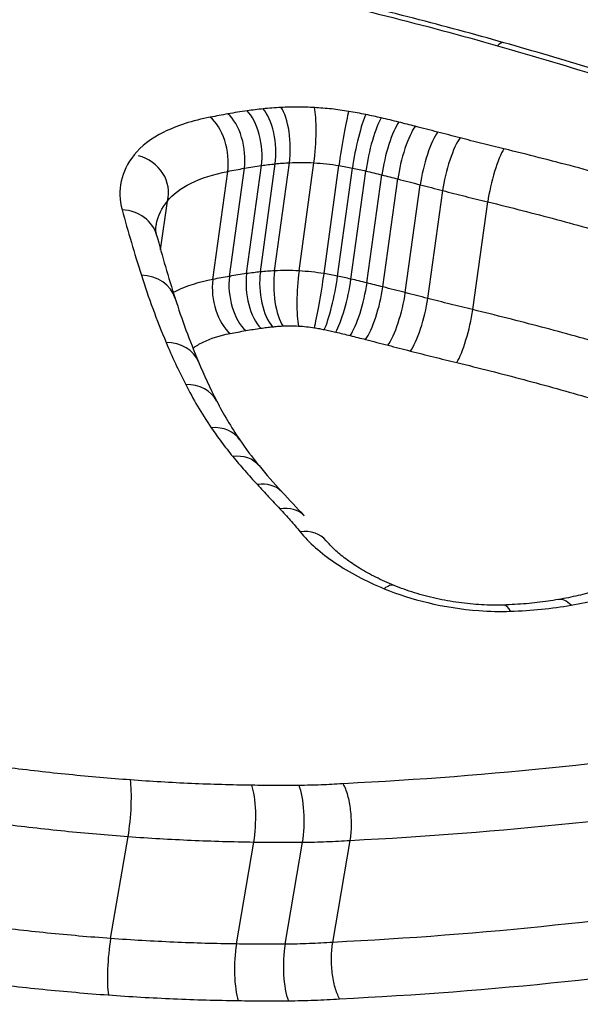
# Model space of a CAD drawing. Units: millimetres. Extents: x -4311 to 4366, y -5040 to 2425.
# Drawn here: x 784 to 785, y -418 to -415 of the extents above; entities that cross this region are included whole.
import ezdxf

# ---------------------------------------------------------------- set-up
doc = ezdxf.new("R2010")
doc.units = ezdxf.units.MM
doc.header["$LTSCALE"] = 45
doc.layers.add('SW_Toestellen', color=2, linetype='Continuous')

msp = doc.modelspace()

# ---------------------------------------------------------------- linework, layer by layer
at = {"layer": 'SW_Toestellen'}
for p, q in [((784.2693, -415.9103), (784.3057, -415.6459)), ((784.303, -415.9062), (784.3393, -415.6417)), ((784.3378, -415.9035), (784.3741, -415.639)), ((784.3976, -415.9037), (784.4339, -415.6392)), ((784.4588, -415.9104), (784.4951, -415.646)), ((784.1867, -415.9245), (784.2231, -415.6602)), ((784.2275, -415.917), (784.2638, -415.6526)), ((784.4919, -415.9165), (784.5282, -415.6521)), ((784.5245, -415.9236), (784.5609, -415.6593)), ((784.5638, -415.933), (784.6002, -415.6688)), ((784.6027, -415.9429), (784.6392, -415.6787)), ((784.6575, -415.9569), (784.694, -415.6929)), ((784.7123, -415.971), (784.7489, -415.7071)), ((784.0591, -415.852), (784.0756, -415.7331)), ((784.8225, -415.9985), (784.8592, -415.7348)), ((783.9368, -417.5372), (783.9794, -417.2876)), ((784.2443, -417.5506), (784.287, -417.3011)), ((784.3633, -417.5511), (784.406, -417.3015)), ((784.48, -417.5466), (784.5227, -417.297))]:
    msp.add_line(p, q, dxfattribs=at)
for centre, major_axis, ratio, start_param, end_param in [((784.0863, -446.0364), (-2.971, -36.8302), 0.29651, 1.463741, 3.528787), ((783.451, -445.0379), (2.7338, 33.8903), 0.29651, 4.668208, 6.472402), ((784.8712, -415.4415), (0.0273, 0.0962), 0.278309, 0, 0.481863), ((784.3415, -415.5921), (-0.0052, 0.0999), 0.343969, 4.205439, 5.779206), ((784.1685, -415.6158), (-0.0193, 0.0981), 0.535783, 4.141009, 5.714448), ((784.2117, -415.6078), (-0.0174, 0.0985), 0.514432, 4.151347, 5.724843), ((784.2585, -415.6003), (-0.014, 0.099), 0.471494, 4.168934, 5.742527), ((784.2975, -415.5955), (-0.0105, 0.0994), 0.424697, 4.184676, 5.758351), ((784.4231, -415.5924), (0.0057, 0.0998), 0.151772, 4.232808, 5.806564), ((784.5069, -415.6016), (0.0161, 0.0987), 0.051016, 0.47188, 2.045327), ((784.5489, -415.6093), (0.0202, 0.0979), 0.130531, 0.476095, 2.049352), ((784.5864, -415.6175), (0.0224, 0.0974), 0.174036, 0.480119, 2.053256), ((784.6295, -415.6279), (0.0243, 0.097), 0.208863, 0.484391, 2.057426), ((784.6696, -415.6381), (0.0249, 0.0968), 0.219441, 0.486284, 2.059286), ((784.7245, -415.6522), (0.0249, 0.0968), 0.218885, 0.487104, 2.060107), ((784.7793, -415.6663), (0.025, 0.0968), 0.218329, 0.487923, 2.060927), ((783.9817, -415.7078), (0.0939, -0.0253), 0.912936, 0, 1.571639), ((784.8865, -415.6931), (0.0235, 0.0972), 0.189604, 0.486353, 2.059442), ((783.9526, -415.8421), (0.0966, 0.026), 0.867309, 0, 1.216483), ((793.6972, -419.9), (-9.5311, 5.6456), 0.363278, 0.356197, 0.385605), ((784.3163, -415.9559), (-0.014, 0.099), 0.469075, 1.027276, 2.595248), ((784.3446, -415.9524), (-0.0106, 0.0994), 0.422747, 1.043022, 2.610912), ((784.3703, -415.9504), (-0.0052, 0.0999), 0.34292, 1.063813, 2.631611), ((784.4085, -415.9506), (0.0057, 0.0998), 0.153045, 1.091237, 2.659046), ((784.4472, -415.9549), (0.0161, 0.0987), 0.047557, 3.618824, 5.186939), ((783.9992, -416.0013), (0.0954, 0.0301), 0.857634, 0, 1.178189), ((784.2411, -415.9689), (-0.0193, 0.0981), 0.532808, 0.999379, 2.567502), ((784.2794, -415.9618), (-0.0174, 0.0985), 0.511629, 1.009702, 2.577769), ((784.4716, -415.9594), (0.0202, 0.0979), 0.126417, 3.622698, 5.191003), ((784.4995, -415.9654), (0.0225, 0.0974), 0.169629, 3.626506, 5.194931), ((784.5349, -415.974), (0.0244, 0.097), 0.20426, 3.630592, 5.199119), ((784.5726, -415.9836), (0.025, 0.0968), 0.214784, 3.632424, 5.200984), ((784.6274, -415.9977), (0.025, 0.0968), 0.214229, 3.633245, 5.201804), ((789.2547, -417.3096), (-5.1585, 2.0913), 0.399679, 0.319293, 0.377889), ((784.6823, -416.0119), (0.025, 0.0968), 0.213674, 3.634064, 5.202623), ((784.7956, -416.0402), (0.0236, 0.0972), 0.185096, 3.632649, 5.201122), ((784.0596, -416.1652), (0.0922, 0.0387), 0.840164, 0, 1.100545), ((787.7928, -416.8517), (-3.6845, 1.3269), 0.404532, 0.3555, 0.406648), ((784.1073, -416.2679), (0.0891, 0.0454), 0.823783, 0, 1.038916), ((786.1779, -416.5528), (-2.0274, 0.6747), 0.394094, 0.379886, 0.4741), ((784.1699, -416.3734), (0.0828, 0.0561), 0.790993, 0, 0.939152), ((785.7591, -416.4803), (-1.5835, 0.4879), 0.39433, 0.456111, 0.536448), ((784.2223, -416.4435), (0.0773, 0.0634), 0.758971, 0, 0.868839), ((786.2578, -416.4378), (-2.1297, 0.5924), 0.41651, 0.534741, 0.59484), ((784.2823, -416.5122), (0.0733, 0.068), 0.731486, 0, 0.824217), ((793.0884, -418.0706), (-9.9962, 4.7272), 0.324991, 0.681191, 0.691784), ((784.3373, -416.5711), (0.0728, 0.0685), 0.725182, 0, 0.819727), ((784.3867, -416.6272), (0.0774, 0.0634), 0.750209, 0, 0.871387), ((784.5923, -416.7661), (0.0379, 0.0925), 0.356986, 0, 0.580712), ((785.0492, -416.8063), (-0.0171, 0.0985), 0.476995, 5.65806, 6.283185), ((784.9009, -416.8211), (-0.0033, 0.0999), 0.303758, 5.712084, 6.283185), ((783.971, -417.2326), (0.0073, 0.0997), 0.148517, 4.139599, 5.713346), ((784.268, -417.2456), (0.0014, 0.1), 0.237158, 4.127302, 5.7011), ((784.3836, -417.246), (-0.0007, 0.1), 0.265919, 4.122166, 5.695965), ((783.9454, -417.5922), (0.0073, 0.0997), 0.14991, 0.998009, 2.565827), ((784.2634, -417.6061), (0.0014, 0.1), 0.23741, 0.985709, 2.553477), ((784.3858, -417.6066), (-0.0007, 0.1), 0.265797, 0.980573, 2.54834)]:
    msp.add_ellipse(centre, major_axis=major_axis, ratio=ratio, start_param=start_param, end_param=end_param, dxfattribs=at)
for points, knots in [([(784.664, -450.9394), (784.5725, -448.9165), (784.4439, -446.873), (784.1162, -442.8003), (783.9172, -440.7711), (783.4536, -436.7741), (783.1889, -434.8063), (782.5995, -430.9767), (782.2746, -429.1151), (781.5702, -425.5377), (781.1903, -423.8228), (780.3796, -420.5705), (779.9483, -419.0358), (779.0406, -416.1914), (778.5644, -414.8837), (777.5653, -412.5228), (777.0443, -411.47), (775.9154, -409.6081), (775.3136, -408.7948), (774.1612, -407.7021), (773.6969, -407.3424), (772.6121, -406.7564), (771.9832, -406.5327), (771.3022, -406.4542)], [-1.185324, -1.185324, -1.185324, -1.185324, -1.022092, -1.022092, -0.859162, -0.859162, -0.696223, -0.696223, -0.532889, -0.532889, -0.368551, -0.368551, -0.20208, -0.20208, -0.0344, -0.0344, 0.13328, 0.13328, 0.30096, 0.30096, 0.396218, 0.396218, 0.491477, 0.491477, 0.491477, 0.491477]), ([(785.0437, -418.8288), (786.0522, -418.8288), (786.9941, -418.6246), (788.3815, -417.9295), (788.8442, -417.4563), (789.1619, -416.5054), (789.077, -416.0365), (788.4503, -415.1832), (787.8982, -414.8022), (786.6433, -414.279), (786.0065, -414.1007), (784.8121, -413.8768), (784.2706, -413.8098), (783.3972, -413.7493), (783.0629, -413.7377), (782.7365, -413.7377)], [-1.627453, -1.627453, -1.627453, -1.627453, -1.314426, -1.314426, -1.015302, -1.015302, -0.747997, -0.747997, -0.474083, -0.474083, -0.263379, -0.263379, -0.1013, -0.1013, 0, 0, 0, 0]), ([(782.7514, -413.8668), (783.0715, -413.8668), (783.3994, -413.8782), (784.2559, -413.9378), (784.7868, -414.0039), (785.9576, -414.2242), (786.5817, -414.3995), (787.8112, -414.9131), (788.3519, -415.2866), (788.9143, -416.0521), (789.0139, -416.4267), (788.9554, -416.7952)], [0, 0, 0, 0, 0.1012998, 0.1012998, 0.2633794, 0.2633794, 0.4740829, 0.4740829, 0.7479974, 0.7479974, 0.9703667, 0.9703667, 0.9703667, 0.9703667]), ([(788.9291, -416.9176), (788.9475, -416.611), (788.8559, -416.3029), (788.3585, -415.5873), (787.8208, -415.2074), (786.5872, -414.686), (785.9579, -414.5084), (784.7771, -414.2855), (784.2415, -414.2189), (783.3777, -414.1588), (783.047, -414.1473), (782.7241, -414.1473)], [-0.9025017, -0.9025017, -0.9025017, -0.9025017, -0.7250498, -0.7250498, -0.4598614, -0.4598614, -0.2554786, -0.2554786, -0.098261, -0.098261, 0, 0, 0, 0]), ([(783.2826, -414.2871), (783.4229, -414.2927), (783.5641, -414.3004), (784.2267, -414.3467), (784.7516, -414.4124), (785.9087, -414.6317), (786.5251, -414.8063), (787.7331, -415.3179), (788.2593, -415.69), (788.8203, -416.497), (788.888, -416.924), (788.7478, -417.3315)], [0.0555994, 0.0555994, 0.0555994, 0.0555994, 0.098261, 0.098261, 0.2554786, 0.2554786, 0.4598614, 0.4598614, 0.7250498, 0.7250498, 0.9705024, 0.9705024, 0.9705024, 0.9705024]), ([(784.3306, -415.2141), (784.4244, -415.2346), (784.5175, -415.2565), (784.7017, -415.3027), (784.7929, -415.327), (784.883, -415.3527)], [-0.05846675, -0.05846675, -0.05846675, -0.05846675, -0.02923081, -0.02923081, 0, 0, 0, 0]), ([(784.8985, -415.3453), (784.8621, -415.3349), (784.8255, -415.3248), (784.7519, -415.3049), (784.715, -415.2952), (784.6408, -415.2761), (784.6036, -415.2668), (784.5288, -415.2486), (784.4913, -415.2397), (784.416, -415.2223), (784.3782, -415.2139), (784.3403, -415.2056)], [0, 0, 0, 0, 0.01169335, 0.01169335, 0.0233867, 0.0233867, 0.03508005, 0.03508005, 0.0467734, 0.0467734, 0.05846675, 0.05846675, 0.05846675, 0.05846675]), ([(785.0277, -418.8071), (784.8964, -418.8071), (784.764, -418.8038), (784.4976, -418.7904), (784.3637, -418.7804), (784.0954, -418.7537), (783.961, -418.7371), (783.6924, -418.6974), (783.5583, -418.6744), (783.2912, -418.6221), (783.1583, -418.5929), (782.8945, -418.5286), (782.7635, -418.4935), (782.5046, -418.4177), (782.3766, -418.3771), (782.1242, -418.2907), (781.9999, -418.245), (781.7557, -418.1489), (781.6359, -418.0985), (781.4015, -417.9937), (781.287, -417.9393), (781.0639, -417.8268), (780.9553, -417.7688), (780.7448, -417.6498), (780.6429, -417.5889), (780.4463, -417.4646), (780.3517, -417.4013), (780.1703, -417.273), (780.0835, -417.208), (779.9182, -417.0768), (779.8397, -417.0107), (779.6915, -416.8779), (779.6218, -416.8113), (779.4914, -416.6781), (779.4307, -416.6116), (779.3187, -416.4791), (779.2674, -416.4133), (779.1742, -416.2826), (779.1323, -416.2179), (779.0581, -416.09), (779.0258, -416.0268), (778.9732, -415.9079), (778.9522, -415.8521), (778.9096, -415.7153), (778.893, -415.6357), (778.8773, -415.4819), (778.8782, -415.4077), (778.8876, -415.3362)], [0, 0, 0, 0, 0.0412875, 0.0412875, 0.0825821, 0.0825821, 0.1238748, 0.1238748, 0.1651616, 0.1651616, 0.206437, 0.206437, 0.2476923, 0.2476923, 0.2889144, 0.2889144, 0.3300919, 0.3300919, 0.3712141, 0.3712141, 0.4122694, 0.4122694, 0.4532422, 0.4532422, 0.4941152, 0.4941152, 0.5348748, 0.5348748, 0.57551, 0.57551, 0.616012, 0.616012, 0.6563729, 0.6563729, 0.6965927, 0.6965927, 0.7366919, 0.7366919, 0.776726, 0.776726, 0.8168104, 0.8168104, 0.853381, 0.853381, 0.9082369, 0.9082369, 0.9630928, 0.9630928, 0.9630928, 0.9630928]), ([(784.883, -415.3527), (784.9734, -415.3784), (785.0628, -415.4053), (785.2395, -415.4611), (785.3268, -415.4901), (785.4129, -415.5202)], [-0.05866732, -0.05866732, -0.05866732, -0.05866732, -0.02933132, -0.02933132, 0, 0, 0, 0]), ([(785.4338, -415.5141), (785.399, -415.5019), (785.364, -415.49), (785.2936, -415.4664), (785.2582, -415.4548), (785.1872, -415.4319), (785.1515, -415.4207), (785.0797, -415.3985), (785.0437, -415.3876), (784.9713, -415.3662), (784.935, -415.3556), (784.8985, -415.3453)], [0, 0, 0, 0, 0.01173346, 0.01173346, 0.02346693, 0.02346693, 0.03520039, 0.03520039, 0.04693386, 0.04693386, 0.05866732, 0.05866732, 0.05866732, 0.05866732]), ([(784.3536, -415.5037), (784.3461, -415.5041), (784.3387, -415.5046), (784.324, -415.5058), (784.3167, -415.5064), (784.3095, -415.5072)], [-0.004791389, -0.004791389, -0.004791389, -0.004791389, -0.002395695, -0.002395695, 0, 0, 0, 0]), ([(784.4351, -415.5041), (784.4212, -415.5033), (784.4074, -415.5028), (784.3802, -415.5027), (784.3668, -415.5031), (784.3536, -415.5037)], [-0.008435913, -0.008435913, -0.008435913, -0.008435913, -0.004217956, -0.004217956, 0, 0, 0, 0]), ([(784.1805, -415.5276), (784.1372, -415.5361), (784.0986, -415.5485), (784.0353, -415.5798), (784.0105, -415.5987), (783.9939, -415.6199)], [-0.03138493, -0.03138493, -0.03138493, -0.03138493, -0.01568976, -0.01568976, -0.00002624, -0.00002624, -0.00002624, -0.00002624]), ([(784.2237, -415.5195), (784.2165, -415.5208), (784.2092, -415.5221), (784.1948, -415.5248), (784.1877, -415.5262), (784.1805, -415.5276)], [-0.005166849, -0.005166849, -0.005166849, -0.005166849, -0.002583424, -0.002583424, 0, 0, 0, 0]), ([(784.2705, -415.512), (784.2626, -415.5132), (784.2547, -415.5143), (784.2391, -415.5168), (784.2314, -415.5181), (784.2237, -415.5195)], [-0.005447947, -0.005447947, -0.005447947, -0.005447947, -0.002723973, -0.002723973, 0, 0, 0, 0]), ([(784.3095, -415.5072), (784.3029, -415.5079), (784.2964, -415.5087), (784.2834, -415.5103), (784.2769, -415.5111), (784.2705, -415.512)], [-0.0043964, -0.0043964, -0.0043964, -0.0043964, -0.0021982, -0.0021982, 0, 0, 0, 0]), ([(784.519, -415.5133), (784.5051, -415.5111), (784.4911, -415.5091), (784.463, -415.506), (784.449, -415.5049), (784.4351, -415.5041)], [-0.008468142, -0.008468142, -0.008468142, -0.008468142, -0.004234071, -0.004234071, 0, 0, 0, 0]), ([(784.5609, -415.5211), (784.554, -415.5197), (784.547, -415.5183), (784.5331, -415.5157), (784.526, -415.5145), (784.519, -415.5133)], [-0.004283663, -0.004283663, -0.004283663, -0.004283663, -0.002141832, -0.002141832, 0, 0, 0, 0]), ([(784.5984, -415.5293), (784.5922, -415.5279), (784.586, -415.5265), (784.5735, -415.5237), (784.5672, -415.5224), (784.5609, -415.5211)], [-0.003883258, -0.003883258, -0.003883258, -0.003883258, -0.001941629, -0.001941629, 0, 0, 0, 0]), ([(784.6416, -415.5397), (784.6344, -415.5379), (784.6273, -415.5361), (784.6129, -415.5327), (784.6057, -415.531), (784.5984, -415.5293)], [-0.004517091, -0.004517091, -0.004517091, -0.004517091, -0.002258545, -0.002258545, 0, 0, 0, 0]), ([(784.6817, -415.5499), (784.675, -415.5482), (784.6684, -415.5465), (784.655, -415.5431), (784.6483, -415.5414), (784.6416, -415.5397)], [-0.004239288, -0.004239288, -0.004239288, -0.004239288, -0.002119644, -0.002119644, 0, 0, 0, 0]), ([(784.7366, -415.5641), (784.7274, -415.5617), (784.7183, -415.5593), (784.7, -415.5546), (784.6909, -415.5523), (784.6817, -415.5499)], [-0.005804555, -0.005804555, -0.005804555, -0.005804555, -0.002902278, -0.002902278, 0, 0, 0, 0]), ([(784.7915, -415.5782), (784.7823, -415.5759), (784.7732, -415.5735), (784.7549, -415.5688), (784.7457, -415.5664), (784.7366, -415.5641)], [-0.005804562, -0.005804562, -0.005804562, -0.005804562, -0.002902281, -0.002902281, 0, 0, 0, 0]), ([(784.8987, -415.6051), (784.8807, -415.6008), (784.8628, -415.5963), (784.8271, -415.5874), (784.8092, -415.5828), (784.7915, -415.5782)], [-0.01128903, -0.01128903, -0.01128903, -0.01128903, -0.00564439, -0.00564439, 0, 0, 0, 0]), ([(783.9939, -415.6199), (783.978, -415.64), (783.9675, -415.6617), (783.9578, -415.7069), (783.9586, -415.7305), (783.965, -415.7545)], [-0.02984226, -0.02984226, -0.02984226, -0.02984226, -0.01491948, -0.01491948, 0, 0, 0, 0]), ([(785.2412, -415.6965), (785.185, -415.6801), (785.1283, -415.6643), (785.0141, -415.6338), (784.9566, -415.6192), (784.8987, -415.6051)], [-0.03639002, -0.03639002, -0.03639002, -0.03639002, -0.01819602, -0.01819602, 0, 0, 0, 0]), ([(784.2638, -415.6526), (784.2707, -415.6513), (784.2776, -415.6502), (784.2915, -415.6479), (784.2986, -415.6469), (784.3057, -415.6459)], [0, 0, 0, 0, 0.002723973, 0.002723973, 0.005447947, 0.005447947, 0.005447947, 0.005447947]), ([(784.3057, -415.6459), (784.3112, -415.6451), (784.3167, -415.6444), (784.3279, -415.643), (784.3336, -415.6423), (784.3393, -415.6417)], [0, 0, 0, 0, 0.0021982, 0.0021982, 0.0043964, 0.0043964, 0.0043964, 0.0043964]), ([(784.3393, -415.6417), (784.345, -415.6411), (784.3507, -415.6406), (784.3623, -415.6397), (784.3682, -415.6393), (784.3741, -415.639)], [0, 0, 0, 0, 0.002395695, 0.002395695, 0.004791389, 0.004791389, 0.004791389, 0.004791389]), ([(784.3741, -415.639), (784.3838, -415.6385), (784.3936, -415.6382), (784.4136, -415.6383), (784.4237, -415.6386), (784.4339, -415.6392)], [0, 0, 0, 0, 0.004217956, 0.004217956, 0.008435913, 0.008435913, 0.008435913, 0.008435913]), ([(784.4339, -415.6392), (784.444, -415.6398), (784.4543, -415.6407), (784.4747, -415.6429), (784.485, -415.6443), (784.4951, -415.646)], [0, 0, 0, 0, 0.004234071, 0.004234071, 0.008468142, 0.008468142, 0.008468142, 0.008468142]), ([(784.4951, -415.646), (784.5007, -415.6469), (784.5062, -415.6479), (784.5173, -415.6499), (784.5228, -415.651), (784.5282, -415.6521)], [0, 0, 0, 0, 0.002141832, 0.002141832, 0.004283663, 0.004283663, 0.004283663, 0.004283663]), ([(784.0756, -415.7331), (784.0888, -415.7164), (784.1084, -415.7015), (784.1584, -415.6768), (784.1889, -415.6669), (784.2231, -415.6602)], [0, 0, 0, 0, 0.01568976, 0.01568976, 0.03138493, 0.03138493, 0.03138493, 0.03138493]), ([(784.2231, -415.6602), (784.2298, -415.6589), (784.2366, -415.6576), (784.2502, -415.655), (784.257, -415.6538), (784.2638, -415.6526)], [0, 0, 0, 0, 0.002583424, 0.002583424, 0.005166849, 0.005166849, 0.005166849, 0.005166849]), ([(784.5282, -415.6521), (784.5337, -415.6533), (784.5392, -415.6544), (784.5501, -415.6568), (784.5555, -415.658), (784.5609, -415.6593)], [0, 0, 0, 0, 0.001941629, 0.001941629, 0.003883258, 0.003883258, 0.003883258, 0.003883258]), ([(784.5609, -415.6593), (784.5675, -415.6608), (784.5741, -415.6623), (784.5872, -415.6655), (784.5937, -415.6671), (784.6002, -415.6688)], [0, 0, 0, 0, 0.002258545, 0.002258545, 0.004517091, 0.004517091, 0.004517091, 0.004517091]), ([(784.6002, -415.6688), (784.6067, -415.6704), (784.6132, -415.672), (784.6262, -415.6754), (784.6327, -415.677), (784.6392, -415.6787)], [0, 0, 0, 0, 0.002119644, 0.002119644, 0.004239288, 0.004239288, 0.004239288, 0.004239288]), ([(784.6392, -415.6787), (784.6483, -415.6811), (784.6574, -415.6834), (784.6757, -415.6882), (784.6849, -415.6905), (784.694, -415.6929)], [0, 0, 0, 0, 0.002902278, 0.002902278, 0.005804555, 0.005804555, 0.005804555, 0.005804555]), ([(784.694, -415.6929), (784.7032, -415.6953), (784.7123, -415.6976), (784.7306, -415.7024), (784.7398, -415.7047), (784.7489, -415.7071)], [0, 0, 0, 0, 0.002902281, 0.002902281, 0.005804562, 0.005804562, 0.005804562, 0.005804562]), ([(784.7489, -415.7071), (784.7672, -415.7119), (784.7855, -415.7165), (784.8223, -415.7258), (784.8407, -415.7303), (784.8592, -415.7348)], [0, 0, 0, 0, 0.00564439, 0.00564439, 0.01128903, 0.01128903, 0.01128903, 0.01128903]), ([(784.0476, -415.7961), (784.048, -415.7932), (784.0485, -415.7904), (784.0532, -415.7684), (784.0621, -415.7501), (784.0756, -415.7331)], [0.01270482, 0.01270482, 0.01270482, 0.01270482, 0.01491948, 0.01491948, 0.02984226, 0.02984226, 0.02984226, 0.02984226]), ([(784.8592, -415.7348), (784.9157, -415.7485), (784.9718, -415.7629), (785.0831, -415.7926), (785.1383, -415.8081), (785.1931, -415.8241)], [0, 0, 0, 0, 0.01819602, 0.01819602, 0.03639002, 0.03639002, 0.03639002, 0.03639002]), ([(783.965, -415.7545), (783.9721, -415.7809), (783.9796, -415.8073), (783.9952, -415.8606), (784.0033, -415.8873), (784.0119, -415.9142)], [-0.03279446, -0.03279446, -0.03279446, -0.03279446, -0.01639718, -0.01639718, 0, 0, 0, 0]), ([(784.0492, -415.8161), (784.0488, -415.8144), (784.0484, -415.8128), (784.0478, -415.8097), (784.0476, -415.8083), (784.0473, -415.8055), (784.0472, -415.8042), (784.0471, -415.8018), (784.0472, -415.8006), (784.0473, -415.7983), (784.0474, -415.7972), (784.0476, -415.7961)], [0, 0, 0, 0, 0.00254096, 0.00254096, 0.00508193, 0.00508193, 0.00762289, 0.00762289, 0.01016386, 0.01016386, 0.01270482, 0.01270482, 0.01270482, 0.01270482]), ([(784.2693, -415.9103), (784.2622, -415.9113), (784.2552, -415.9124), (784.2413, -415.9146), (784.2343, -415.9157), (784.2275, -415.917)], [-0.00428943, -0.00428943, -0.00428943, -0.00428943, -0.002144715, -0.002144715, 0, 0, 0, 0]), ([(784.303, -415.9062), (784.2973, -415.9068), (784.2916, -415.9075), (784.2804, -415.9088), (784.2748, -415.9096), (784.2693, -415.9103)], [-0.003183105, -0.003183105, -0.003183105, -0.003183105, -0.001591553, -0.001591553, 0, 0, 0, 0]), ([(784.3378, -415.9035), (784.3319, -415.9038), (784.326, -415.9042), (784.3144, -415.9051), (784.3086, -415.9056), (784.303, -415.9062)], [-0.002789484, -0.002789484, -0.002789484, -0.002789484, -0.001394742, -0.001394742, 0, 0, 0, 0]), ([(784.3976, -415.9037), (784.3874, -415.9032), (784.3773, -415.9028), (784.3573, -415.9028), (784.3475, -415.903), (784.3378, -415.9035)], [-0.003953935, -0.003953935, -0.003953935, -0.003953935, -0.001976967, -0.001976967, 0, 0, 0, 0]), ([(784.4588, -415.9104), (784.4486, -415.9088), (784.4384, -415.9074), (784.4179, -415.9052), (784.4077, -415.9043), (784.3976, -415.9037)], [-0.003913258, -0.003913258, -0.003913258, -0.003913258, -0.001956629, -0.001956629, 0, 0, 0, 0]), ([(784.4919, -415.9165), (784.4864, -415.9154), (784.4809, -415.9143), (784.4699, -415.9123), (784.4643, -415.9113), (784.4588, -415.9104)], [-0.002487963, -0.002487963, -0.002487963, -0.002487963, -0.001243981, -0.001243981, 0, 0, 0, 0]), ([(784.0119, -415.9142), (784.0204, -415.9413), (784.0298, -415.9686), (784.05, -416.0234), (784.0608, -416.051), (784.0724, -416.0786)], [-0.0330872, -0.0330872, -0.0330872, -0.0330872, -0.01654354, -0.01654354, 0, 0, 0, 0]), ([(784.1867, -415.9245), (784.1526, -415.9312), (784.122, -415.9409), (784.0945, -415.9543), (784.0923, -415.9555), (784.09, -415.9567)], [-0.018066668, -0.018066668, -0.018066668, -0.018066668, -0.008997689, -0.008997689, -0.008161475, -0.008161475, -0.008161475, -0.008161475]), ([(784.2275, -415.917), (784.2206, -415.9182), (784.2138, -415.9194), (784.2002, -415.9219), (784.1934, -415.9232), (784.1867, -415.9245)], [-0.004568412, -0.004568412, -0.004568412, -0.004568412, -0.002284206, -0.002284206, 0, 0, 0, 0]), ([(784.5245, -415.9236), (784.5191, -415.9224), (784.5137, -415.9212), (784.5028, -415.9188), (784.4974, -415.9176), (784.4919, -415.9165)], [-0.00288586, -0.00288586, -0.00288586, -0.00288586, -0.00144293, -0.00144293, 0, 0, 0, 0]), ([(784.5638, -415.933), (784.5573, -415.9314), (784.5507, -415.9298), (784.5377, -415.9267), (784.5311, -415.9251), (784.5245, -415.9236)], [-0.003705823, -0.003705823, -0.003705823, -0.003705823, -0.001852912, -0.001852912, 0, 0, 0, 0]), ([(784.6027, -415.9429), (784.5962, -415.9412), (784.5897, -415.9395), (784.5768, -415.9363), (784.5703, -415.9346), (784.5638, -415.933)], [-0.003981857, -0.003981857, -0.003981857, -0.003981857, -0.001990929, -0.001990929, 0, 0, 0, 0]), ([(778.9364, -415.9544), (778.9836, -416.0558), (779.0425, -416.1588), (779.4253, -416.7257), (779.963, -417.2059), (781.1873, -417.9403), (781.8093, -418.22), (782.983, -418.5864), (783.5174, -418.7027), (784.3843, -418.8082), (784.7173, -418.8288), (785.0437, -418.8288)], [-0.8095074, -0.8095074, -0.8095074, -0.8095074, -0.7479974, -0.7479974, -0.4740829, -0.4740829, -0.2633794, -0.2633794, -0.1012998, -0.1012998, 0, 0, 0, 0]), ([(784.6575, -415.9569), (784.6484, -415.9546), (784.6392, -415.9522), (784.6209, -415.9475), (784.6118, -415.9452), (784.6027, -415.9429)], [-0.00579869, -0.00579869, -0.00579869, -0.00579869, -0.002899345, -0.002899345, 0, 0, 0, 0]), ([(784.7123, -415.971), (784.7032, -415.9687), (784.694, -415.9663), (784.6758, -415.9616), (784.6666, -415.9593), (784.6575, -415.9569)], [-0.005798715, -0.005798715, -0.005798715, -0.005798715, -0.002899357, -0.002899357, 0, 0, 0, 0]), ([(784.8225, -415.9985), (784.804, -415.994), (784.7856, -415.9895), (784.7489, -415.9803), (784.7306, -415.9757), (784.7123, -415.971)], [-0.0119165, -0.0119165, -0.0119165, -0.0119165, -0.00595779, -0.00595779, 0, 0, 0, 0]), ([(785.156, -416.087), (785.1013, -416.0711), (785.0461, -416.0558), (784.9349, -416.0263), (784.8789, -416.0121), (784.8225, -415.9985)], [-0.034525, -0.034525, -0.034525, -0.034525, -0.01726694, -0.01726694, 0, 0, 0, 0]), ([(784.1381, -416.0931), (784.1453, -416.0876), (784.1536, -416.0826), (784.1814, -416.069), (784.2038, -416.0618), (784.2289, -416.0569)], [0.00441953, 0.00441953, 0.00441953, 0.00441953, 0.00899769, 0.00899769, 0.01806667, 0.01806667, 0.01806667, 0.01806667]), ([(784.2289, -416.0569), (784.2352, -416.0557), (784.2416, -416.0545), (784.2544, -416.0521), (784.2608, -416.0509), (784.2672, -416.0498)], [0, 0, 0, 0, 0.002284206, 0.002284206, 0.004568412, 0.004568412, 0.004568412, 0.004568412]), ([(784.2672, -416.0498), (784.2733, -416.0487), (784.2794, -416.0477), (784.2917, -416.0457), (784.2979, -416.0448), (784.3041, -416.0439)], [0, 0, 0, 0, 0.002144715, 0.002144715, 0.00428943, 0.00428943, 0.00428943, 0.00428943]), ([(784.3041, -416.0439), (784.3088, -416.0433), (784.3135, -416.0427), (784.3229, -416.0415), (784.3276, -416.041), (784.3324, -416.0405)], [0, 0, 0, 0, 0.001591553, 0.001591553, 0.003183105, 0.003183105, 0.003183105, 0.003183105]), ([(784.3324, -416.0405), (784.3366, -416.04), (784.3408, -416.0396), (784.3494, -416.039), (784.3537, -416.0387), (784.3581, -416.0384)], [0, 0, 0, 0, 0.001394742, 0.001394742, 0.002789484, 0.002789484, 0.002789484, 0.002789484]), ([(784.3581, -416.0384), (784.3643, -416.0381), (784.3706, -416.038), (784.3833, -416.038), (784.3898, -416.0382), (784.3963, -416.0386)], [0, 0, 0, 0, 0.001976967, 0.001976967, 0.003953935, 0.003953935, 0.003953935, 0.003953935]), ([(784.3963, -416.0386), (784.4027, -416.039), (784.4092, -416.0395), (784.4222, -416.0409), (784.4286, -416.0418), (784.4351, -416.0429)], [0, 0, 0, 0, 0.001956629, 0.001956629, 0.003913258, 0.003913258, 0.003913258, 0.003913258]), ([(784.4351, -416.0429), (784.4391, -416.0435), (784.4432, -416.0442), (784.4513, -416.0457), (784.4554, -416.0465), (784.4594, -416.0474)], [0, 0, 0, 0, 0.001243981, 0.001243981, 0.002487963, 0.002487963, 0.002487963, 0.002487963]), ([(784.4594, -416.0474), (784.4641, -416.0483), (784.4687, -416.0493), (784.478, -416.0513), (784.4827, -416.0524), (784.4873, -416.0534)], [0, 0, 0, 0, 0.00144293, 0.00144293, 0.00288586, 0.00288586, 0.00288586, 0.00288586]), ([(784.4873, -416.0534), (784.4932, -416.0548), (784.4991, -416.0562), (784.5109, -416.059), (784.5168, -416.0605), (784.5227, -416.0619)], [0, 0, 0, 0, 0.001852912, 0.001852912, 0.003705823, 0.003705823, 0.003705823, 0.003705823]), ([(784.0724, -416.0786), (784.0796, -416.0957), (784.0871, -416.1128), (784.1031, -416.1472), (784.1115, -416.1644), (784.1203, -416.1817)], [-0.02043176, -0.02043176, -0.02043176, -0.02043176, -0.01021589, -0.01021589, 0, 0, 0, 0]), ([(784.5227, -416.0619), (784.529, -416.0635), (784.5352, -416.0651), (784.5478, -416.0683), (784.5541, -416.0699), (784.5604, -416.0715)], [0, 0, 0, 0, 0.001990929, 0.001990929, 0.003981857, 0.003981857, 0.003981857, 0.003981857]), ([(784.5604, -416.0715), (784.5695, -416.0739), (784.5786, -416.0762), (784.5969, -416.0809), (784.6061, -416.0833), (784.6152, -416.0856)], [0, 0, 0, 0, 0.002899345, 0.002899345, 0.00579869, 0.00579869, 0.00579869, 0.00579869]), ([(784.6152, -416.0856), (784.6243, -416.088), (784.6335, -416.0903), (784.6517, -416.095), (784.6609, -416.0974), (784.67, -416.0997)], [0, 0, 0, 0, 0.002899357, 0.002899357, 0.005798715, 0.005798715, 0.005798715, 0.005798715]), ([(784.67, -416.0997), (784.6888, -416.1046), (784.7076, -416.1093), (784.7454, -416.1188), (784.7643, -416.1234), (784.7833, -416.128)], [0, 0, 0, 0, 0.00595779, 0.00595779, 0.0119165, 0.0119165, 0.0119165, 0.0119165]), ([(784.7833, -416.128), (784.8382, -416.1413), (784.8928, -416.1551), (785.0012, -416.184), (785.0549, -416.1989), (785.1082, -416.2144)], [0, 0, 0, 0, 0.01726694, 0.01726694, 0.034525, 0.034525, 0.034525, 0.034525]), ([(784.1203, -416.1817), (784.1292, -416.1993), (784.1389, -416.2169), (784.1599, -416.2522), (784.1711, -416.2698), (784.183, -416.2875)], [-0.02083613, -0.02083613, -0.02083613, -0.02083613, -0.01041817, -0.01041817, 0, 0, 0, 0]), ([(784.183, -416.2875), (784.1909, -416.2992), (784.1993, -416.3109), (784.2168, -416.3344), (784.226, -416.3461), (784.2355, -416.3578)], [-0.01387007, -0.01387007, -0.01387007, -0.01387007, -0.00693515, -0.00693515, 0, 0, 0, 0]), ([(784.2355, -416.3578), (784.2449, -416.3693), (784.2547, -416.3808), (784.2747, -416.4037), (784.285, -416.4152), (784.2956, -416.4266)], [-0.01368443, -0.01368443, -0.01368443, -0.01368443, -0.00684233, -0.00684233, 0, 0, 0, 0]), ([(784.2956, -416.4266), (784.3047, -416.4365), (784.3138, -416.4463), (784.3322, -416.466), (784.3414, -416.4759), (784.3507, -416.4857)], [-0.01176367, -0.01176367, -0.01176367, -0.01176367, -0.00588186, -0.00588186, 0, 0, 0, 0]), ([(784.3507, -416.4857), (784.3594, -416.495), (784.3679, -416.5043), (784.3844, -416.5231), (784.3923, -416.5325), (784.4001, -416.5419)], [-0.0110661, -0.0110661, -0.0110661, -0.0110661, -0.00553292, -0.00553292, 0, 0, 0, 0]), ([(784.4001, -416.5419), (784.4218, -416.5685), (784.4507, -416.5941), (784.5205, -416.6414), (784.5612, -416.6629), (784.6059, -416.6813)], [-0.03100163, -0.03100163, -0.03100163, -0.03100163, -0.01550323, -0.01550323, 0, 0, 0, 0]), ([(784.6303, -416.6735), (784.6146, -416.6671), (784.5997, -416.6603), (784.5714, -416.6462), (784.5581, -416.6388), (784.5335, -416.6238), (784.5221, -416.6161), (784.5016, -416.6007), (784.4925, -416.593), (784.4765, -416.578), (784.4697, -416.5707), (784.464, -416.5638)], [0, 0, 0, 0, 0.00620033, 0.00620033, 0.01240065, 0.01240065, 0.01860098, 0.01860098, 0.02480131, 0.02480131, 0.03100163, 0.03100163, 0.03100163, 0.03100163]), ([(784.6059, -416.6813), (784.6392, -416.695), (784.6751, -416.7065), (784.7531, -416.7252), (784.7955, -416.7318), (784.8634, -416.7368), (784.8893, -416.7373), (784.9145, -416.7365)], [-0.0321852, -0.0321852, -0.0321852, -0.0321852, -0.02064179, -0.02064179, -0.00793915, -0.00793915, 0, 0, 0, 0]), ([(784.8976, -416.7212), (784.8802, -416.7217), (784.8621, -416.7216), (784.8255, -416.7196), (784.8069, -416.7178), (784.7698, -416.7127), (784.7513, -416.7094), (784.7149, -416.7014), (784.697, -416.6966), (784.6626, -416.6859), (784.646, -416.68), (784.6303, -416.6735)], [0, 0, 0, 0, 0.00643704, 0.00643704, 0.01287408, 0.01287408, 0.01931112, 0.01931112, 0.02574816, 0.02574816, 0.0321852, 0.0321852, 0.0321852, 0.0321852]), ([(785.1455, -416.6795), (785.1387, -416.6818), (785.1317, -416.684), (785.1175, -416.6883), (785.1102, -416.6904), (785.0953, -416.6944), (785.0878, -416.6963), (785.0723, -416.6999), (785.0645, -416.7016), (785.0485, -416.7049), (785.0404, -416.7064), (785.0321, -416.7078)], [0.00023521, 0.00023521, 0.00023521, 0.00023521, 0.00341121, 0.00341121, 0.00658722, 0.00658722, 0.00976323, 0.00976323, 0.01293923, 0.01293923, 0.01611524, 0.01611524, 0.01611524, 0.01611524]), ([(785.0321, -416.7078), (785.0237, -416.7093), (785.0152, -416.7106), (784.9979, -416.7131), (784.9891, -416.7142), (784.9714, -416.7162), (784.9624, -416.7171), (784.9442, -416.7187), (784.935, -416.7194), (784.9164, -416.7204), (784.9071, -416.7209), (784.8976, -416.7212)], [0, 0, 0, 0, 0.00324905, 0.00324905, 0.00649809, 0.00649809, 0.00974714, 0.00974714, 0.01299619, 0.01299619, 0.01624523, 0.01624523, 0.01624523, 0.01624523]), ([(785.0628, -416.7217), (785.0861, -416.7176), (785.1087, -416.7128), (785.1504, -416.7023), (785.1698, -416.6966), (785.1883, -416.6904)], [-0.01611524, -0.01611524, -0.01611524, -0.01611524, -0.00805762, -0.00805762, -0.00062884, -0.00062884, -0.00062884, -0.00062884]), ([(784.9145, -416.7365), (784.9403, -416.7357), (784.9657, -416.734), (785.0152, -416.729), (785.0394, -416.7258), (785.0628, -416.7217)], [-0.01624523, -0.01624523, -0.01624523, -0.01624523, -0.00812235, -0.00812235, 0, 0, 0, 0]), ([(788.9557, -416.7951), (788.9391, -416.8982), (788.9094, -417.0012), (788.8452, -417.1543), (788.8205, -417.2052), (788.7646, -417.3061), (788.7333, -417.3561), (788.6644, -417.4553), (788.6266, -417.5043), (788.5448, -417.601), (788.5007, -417.6487), (788.4063, -417.7424), (788.356, -417.7884), (788.2493, -417.8784), (788.193, -417.9224), (788.0746, -418.0081), (788.0125, -418.0497), (787.8827, -418.1305), (787.8151, -418.1697), (787.6746, -418.245), (787.6017, -418.2812), (787.451, -418.3506), (787.3732, -418.3837), (787.2131, -418.4466), (787.1307, -418.4764), (786.9618, -418.5324), (786.8752, -418.5587), (786.6982, -418.6074), (786.6078, -418.6299), (786.4234, -418.6711), (786.3295, -418.6897), (786.1386, -418.723), (786.0416, -418.7376), (785.7958, -418.7691), (785.6453, -418.7833), (785.3396, -418.8024), (785.1845, -418.8071), (785.0277, -418.8071)], [0.9703667, 0.9703667, 0.9703667, 0.9703667, 1.0360753, 1.0360753, 1.0689297, 1.0689297, 1.101784, 1.101784, 1.1346383, 1.1346383, 1.1674927, 1.1674927, 1.200347, 1.200347, 1.2332014, 1.2332014, 1.2660557, 1.2660557, 1.29891, 1.29891, 1.3317644, 1.3317644, 1.3646187, 1.3646187, 1.3974731, 1.3974731, 1.4303274, 1.4303274, 1.4631817, 1.4631817, 1.4960361, 1.4960361, 1.5288904, 1.5288904, 1.5781719, 1.5781719, 1.6274534, 1.6274534, 1.6274534, 1.6274534]), ([(786.5105, -416.8293), (786.2125, -416.9187), (785.8929, -416.9922), (785.2214, -417.103), (784.8696, -417.1403), (784.5074, -417.1584), (784.5068, -417.1584), (784.5063, -417.1584), (784.5057, -417.1585)], [-0.2300142, -0.2300142, -0.2300142, -0.2300142, -0.1150071, -0.1150071, 0, 0, 0, 0.0001768, 0.0001768, 0.0001768, 0.0001768]), ([(784.5227, -417.297), (784.8906, -417.2786), (785.2481, -417.2407), (785.9304, -417.128), (786.2551, -417.0532), (786.558, -416.9622)], [0, 0, 0, 0, 0.1150071, 0.1150071, 0.2300142, 0.2300142, 0.2300142, 0.2300142]), ([(783.9851, -417.1492), (783.9351, -417.1455), (783.885, -417.1412), (783.7847, -417.1311), (783.7345, -417.1254), (783.6843, -417.119)], [-0.03041297, -0.03041297, -0.03041297, -0.03041297, -0.01520605, -0.01520605, 0, 0, 0, 0]), ([(784.2822, -417.1623), (784.2331, -417.1616), (784.1838, -417.1602), (784.0847, -417.1558), (784.035, -417.1529), (783.9851, -417.1492)], [-0.03032023, -0.03032023, -0.03032023, -0.03032023, -0.0151599, -0.0151599, 0, 0, 0, 0]), ([(784.3977, -417.1627), (784.3785, -417.1628), (784.3593, -417.1628), (784.3208, -417.1627), (784.3015, -417.1625), (784.2822, -417.1623)], [-0.01193789, -0.01193789, -0.01193789, -0.01193789, -0.00596894, -0.00596894, 0, 0, 0, 0]), ([(784.5057, -417.1585), (784.5052, -417.1585), (784.5047, -417.1585), (784.5041, -417.1586), (784.4867, -417.1598), (784.4691, -417.1608), (784.4336, -417.1621), (784.4157, -417.1625), (784.3977, -417.1627)], [-0.01137133, -0.01137133, -0.01137133, -0.01137133, -0.01120114, -0.01120114, -0.01120114, -0.00560065, -0.00560065, 0, 0, 0, 0]), ([(784.5227, -417.297), (784.5246, -417.2862), (784.5256, -417.2741), (784.526, -417.2486), (784.5253, -417.2354), (784.5222, -417.2099), (784.5199, -417.1978), (784.5138, -417.1758), (784.5101, -417.1663), (784.5059, -417.1587), (784.5058, -417.1586), (784.5057, -417.1585)], [-0.01571578, -0.01571578, -0.01571578, -0.01571578, -0.01180986, -0.01180986, -0.00790363, -0.00790363, -0.00399679, -0.00399679, 0, 0, 0.00007306, 0.00007306, 0.00007306, 0.00007306]), ([(786.5165, -417.2148), (786.213, -417.3051), (785.8879, -417.3792), (785.2052, -417.4908), (784.8478, -417.5284), (784.48, -417.5466)], [-0.237072, -0.237072, -0.237072, -0.237072, -0.118536, -0.118536, 0, 0, 0, 0]), ([(783.669, -417.2563), (783.7207, -417.2629), (783.7726, -417.2688), (783.8761, -417.2792), (783.9278, -417.2838), (783.9794, -417.2876)], [0, 0, 0, 0, 0.01520605, 0.01520605, 0.03041297, 0.03041297, 0.03041297, 0.03041297]), ([(783.9794, -417.2876), (784.031, -417.2914), (784.0825, -417.2944), (784.1851, -417.2989), (784.2362, -417.3004), (784.287, -417.3011)], [0, 0, 0, 0, 0.0151599, 0.0151599, 0.03032023, 0.03032023, 0.03032023, 0.03032023]), ([(784.287, -417.3011), (784.3069, -417.3014), (784.3268, -417.3015), (784.3665, -417.3017), (784.3863, -417.3016), (784.406, -417.3015)], [0, 0, 0, 0, 0.00596894, 0.00596894, 0.01193789, 0.01193789, 0.01193789, 0.01193789]), ([(784.406, -417.3015), (784.4258, -417.3014), (784.4454, -417.3009), (784.4843, -417.2994), (784.5036, -417.2984), (784.5227, -417.297)], [0, 0, 0, 0, 0.00560065, 0.00560065, 0.01120114, 0.01120114, 0.01120114, 0.01120114]), ([(784.4967, -417.6848), (784.8696, -417.6663), (785.2321, -417.6281), (785.925, -417.5147), (786.2553, -417.4393), (786.5636, -417.3476)], [0.000169, 0.000169, 0.000169, 0.000169, 0.118536, 0.118536, 0.237072, 0.237072, 0.237072, 0.237072]), ([(783.9368, -417.5372), (783.8852, -417.5335), (783.8335, -417.529), (783.73, -417.5186), (783.6782, -417.5128), (783.6264, -417.5062)], [-0.03236847, -0.03236847, -0.03236847, -0.03236847, -0.0161827, -0.0161827, 0, 0, 0, 0]), ([(784.2443, -417.5506), (784.1935, -417.5499), (784.1424, -417.5485), (784.0398, -417.544), (783.9884, -417.541), (783.9368, -417.5372)], [-0.03246242, -0.03246242, -0.03246242, -0.03246242, -0.01623048, -0.01623048, 0, 0, 0, 0]), ([(784.3633, -417.5511), (784.3435, -417.5512), (784.3238, -417.5512), (784.2841, -417.5511), (784.2642, -417.5509), (784.2443, -417.5506)], [-0.01264738, -0.01264738, -0.01264738, -0.01264738, -0.00632368, -0.00632368, 0, 0, 0, 0]), ([(784.48, -417.5466), (784.4609, -417.548), (784.4416, -417.549), (784.4026, -417.5505), (784.383, -417.5509), (784.3633, -417.5511)], [-0.01335521, -0.01335521, -0.01335521, -0.01335521, -0.00667782, -0.00667782, 0, 0, 0, 0]), ([(784.4967, -417.6848), (784.4966, -417.6847), (784.4966, -417.6846), (784.4924, -417.6771), (784.4888, -417.6677), (784.4828, -417.6459), (784.4805, -417.6337), (784.4774, -417.6082), (784.4768, -417.5951), (784.4771, -417.5696), (784.4782, -417.5574), (784.48, -417.5466)], [-0.01572829, -0.01572829, -0.01572829, -0.01572829, -0.01565551, -0.01565551, -0.01171893, -0.01171893, -0.00781212, -0.00781212, -0.0039059, -0.0039059, 0, 0, 0, 0]), ([(783.6111, -417.6433), (783.6645, -417.65), (783.7179, -417.6561), (783.8246, -417.6667), (783.8779, -417.6714), (783.9311, -417.6753)], [0, 0, 0, 0, 0.0161827, 0.0161827, 0.03236847, 0.03236847, 0.03236847, 0.03236847]), ([(783.9311, -417.6753), (783.9844, -417.6792), (784.0376, -417.6823), (784.1437, -417.6869), (784.1965, -417.6884), (784.2491, -417.6891)], [0, 0, 0, 0, 0.01623048, 0.01623048, 0.03246242, 0.03246242, 0.03246242, 0.03246242]), ([(784.2491, -417.6891), (784.2695, -417.6894), (784.29, -417.6896), (784.3308, -417.6897), (784.3511, -417.6897), (784.3715, -417.6896)], [0, 0, 0, 0, 0.00632368, 0.00632368, 0.01264738, 0.01264738, 0.01264738, 0.01264738]), ([(784.3715, -417.6896), (784.3929, -417.6894), (784.4142, -417.6889), (784.456, -417.6874), (784.4765, -417.6863), (784.4967, -417.6848)], [0, 0, 0, 0, 0.00667782, 0.00667782, 0.01318028, 0.01318028, 0.01318028, 0.01318028])]:
    msp.add_open_spline(points, degree=3, knots=knots, dxfattribs=at)

doc.saveas('drawing.dxf')
